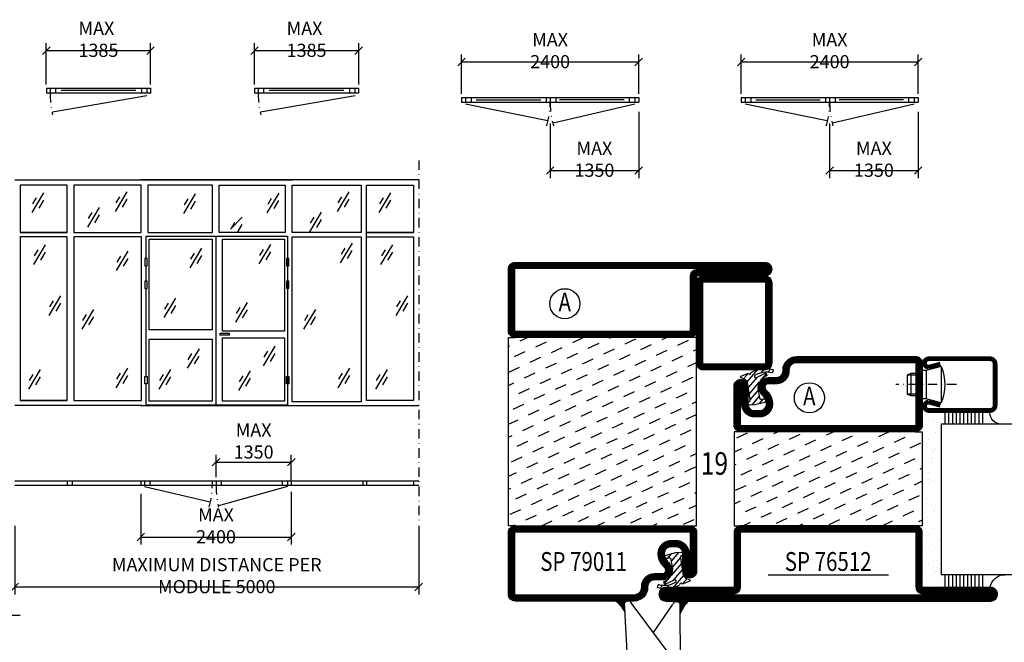
# Model space of a CAD drawing. Extents: x 1495 to 2740, y 30 to 915.
# Drawn here: x 1780 to 2042, y 629 to 794 of the extents above; entities that cross this region are included whole.
import ezdxf
from ezdxf.enums import TextEntityAlignment as Align

# ---------------------------------------------------------------- set-up
doc = ezdxf.new("R2010")
doc.units = 0
doc.header["$LTSCALE"] = 5
doc.header["$MEASUREMENT"] = 0
doc.header["$PDMODE"] = 35
doc.linetypes.add('DASHDOT', pattern=[1, 0.5, -0.25, 0, -0.25])
doc.layers.get('0').update_dxf_attribs({"color": 131, "linetype": 'CONTINUOUS'})
doc.layers.get('DEFPOINTS').update_dxf_attribs({"linetype": 'CONTINUOUS'})
for name, color, linetype in [('CENTRUM', 3, 'DASHDOT'), ('DIMENSION', 2, 'CONTINUOUS'), ('FOGNINGB', 5, 'CONTINUOUS'), ('GLAS_MED_FOGNING', 2, 'CONTINUOUS'), ('SPKONTUR', 7, 'CONTINUOUS'), ('SRECK', 8, 'CONTINUOUS'), ('STALPROFIL', 1, 'CONTINUOUS'), ('TEXT', 6, 'CONTINUOUS')]:
    doc.layers.add(name, color=color, linetype=linetype)
doc.styles.add('ROMANS', font='romans', dxfattribs={"width": 0.8})
doc.styles.add('ROMANT', font='romant', dxfattribs={"width": 0.8})
doc.dimstyles.new('ROMANS', dxfattribs={"dimtxt": 3.5, "dimasz": 2.5, "dimexe": 2, "dimexo": 1, "dimgap": 0.1, "dimtad": 1, "dimtxsty": 'ROMANS', "dimcen": 2.5, "dimclrt": 6, "dimazin": 3, "dimtfac": 1, "dimtmove": 0, "dimatfit": 3, "dimtolj": 1})

# ---------------------------------------------------------------- blocks, each defined once
blk = doc.blocks.new('VKR_MELLAN65-90')
at = {"layer": 'SPKONTUR'}
blk.add_lwpolyline([(63.2, -45, -0.414214), (61.4, -43.2), (61.4, -26.8, -0.414214), (63.2, -25), (84.6, -25, -0.414214), (86.4, -26.8), (86.4, -43.2, -0.414214), (84.6, -45)], format="xyb", close=True, dxfattribs=at)
at = {"layer": 'STALPROFIL', "const_width": 1.8}
blk.add_lwpolyline([(63.2, -44.1, -0.414214), (62.3, -43.2), (62.3, -26.8, -0.414214), (63.2, -25.9), (84.6, -25.9, -0.414214), (85.5, -26.8), (85.5, -43.2, -0.414214), (84.6, -44.1)], format="xyb", close=True, dxfattribs=at)
blk = doc.blocks.new('*X69')
at = {"color": 0}
for p, q in [((-66.45, 24.18), (-66.83, 25)), ((-62.29, 22.67), (-63.38, 25)), ((-58.14, 21.16), (-59.46, 23.99)), ((-52.48, 23.8), (-53.03, 25)), ((-48.32, 22.29), (-49.59, 25)), ((-44.17, 20.78), (-45.49, 23.61)), ((-42.66, 24.93), (-42.69, 25)), ((-38.51, 23.42), (-39.24, 25)), ((-34.35, 21.91), (-35.67, 24.74)), ((-28.69, 24.55), (-28.9, 25)), ((-24.54, 23.04), (-25.45, 25)), ((-20.38, 21.53), (-21.7, 24.36)), ((-67.96, 20.03), (-69.28, 22.86)), ((-63.8, 18.52), (-65.13, 21.35)), ((-53.99, 19.65), (-55.31, 22.48)), ((-49.83, 18.14), (-51.16, 20.97)), ((-40.02, 19.27), (-41.34, 22.1)), ((-30.2, 20.4), (-31.52, 23.23)), ((-26.05, 18.89), (-27.37, 21.72)), ((-59.65, 17.01), (-60.97, 19.84)), ((-55.5, 15.5), (-56.82, 18.33)), ((-45.68, 16.63), (-47, 19.46)), ((-35.86, 17.76), (-37.19, 20.59)), ((-31.71, 16.25), (-33.03, 19.08)), ((-21.89, 17.37), (-23.21, 20.21)), ((-69.47, 15.88), (-70, 17.02)), ((-65.32, 14.37), (-66.64, 17.2)), ((-51.35, 13.99), (-52.67, 16.82)), ((-41.53, 15.12), (-42.85, 17.95)), ((-37.38, 13.6), (-38.7, 16.44)), ((-27.56, 14.73), (-28.88, 17.57)), ((-23.41, 13.22), (-24.73, 16.05)), ((-61.16, 12.86), (-62.48, 15.69)), ((-57.01, 11.34), (-58.33, 14.18)), ((-47.19, 12.47), (-48.51, 15.31)), ((-43.04, 10.96), (-44.36, 13.79)), ((-33.22, 12.09), (-34.54, 14.92)), ((-29.07, 10.58), (-30.39, 13.41)), ((-20, 13.31), (-20.57, 14.54)), ((-66.83, 10.21), (-68.15, 13.05)), ((-62.68, 8.7), (-64, 11.53)), ((-52.86, 9.83), (-54.18, 12.66)), ((-48.7, 8.32), (-50.03, 11.15)), ((-38.89, 9.45), (-40.21, 12.28)), ((-34.73, 7.94), (-36.06, 10.77)), ((-24.92, 9.07), (-26.24, 11.9)), ((-68.34, 6.06), (-69.66, 8.89)), ((-58.52, 7.19), (-59.84, 10.02)), ((-54.37, 5.68), (-55.69, 8.51)), ((-44.55, 6.81), (-45.87, 9.64)), ((-40.4, 5.3), (-41.72, 8.13)), ((-30.58, 6.43), (-31.9, 9.26)), ((-20.76, 7.56), (-22.09, 10.39)), ((-64.19, 4.55), (-65.51, 7.38)), ((-60.03, 3.04), (-61.35, 5.87)), ((-50.22, 4.17), (-51.54, 7)), ((-46.06, 2.66), (-47.38, 5.49)), ((-36.25, 3.79), (-37.57, 6.62)), ((-26.43, 4.92), (-27.75, 7.75)), ((-22.28, 3.4), (-23.6, 6.24)), ((-65.7, 0.4), (-67.02, 3.23)), ((-55.88, 1.53), (-57.2, 4.36)), ((-51.73, 0.02), (-53.05, 2.85)), ((-41.91, 1.15), (-43.23, 3.98)), ((-32.09, 2.27), (-33.41, 5.11)), ((-27.94, 0.76), (-29.26, 3.6)), ((-69.85, 1.91), (-70, 2.23)), ((-61.55, -1.11), (-62.87, 1.72)), ((-57.39, -2.63), (-58.71, 0.21)), ((-47.58, -1.5), (-48.9, 1.34)), ((-37.76, -0.37), (-39.08, 2.47)), ((-33.6, -1.88), (-34.93, 0.95)), ((-23.79, -0.75), (-25.11, 2.08)), ((-20, -1.48), (-20.96, 0.57)), ((-67.21, -3.76), (-68.53, -0.92)), ((-63.06, -5.27), (-64.38, -2.44)), ((-53.24, -4.14), (-54.56, -1.31)), ((-43.42, -3.01), (-44.74, -0.18)), ((-39.27, -4.52), (-40.59, -1.69)), ((-29.45, -3.39), (-30.77, -0.56)), ((-25.3, -4.9), (-26.62, -2.07)), ((-68.72, -7.91), (-70, -5.17)), ((-58.9, -6.78), (-60.22, -3.95)), ((-49.09, -5.65), (-50.41, -2.82)), ((-44.93, -7.16), (-46.25, -4.33)), ((-35.12, -6.03), (-36.44, -3.2)), ((-30.96, -7.54), (-32.28, -4.71)), ((-21.15, -6.41), (-22.47, -3.58)), ((-64.57, -9.42), (-65.89, -6.59)), ((-54.75, -8.29), (-56.07, -5.46)), ((-50.6, -9.8), (-51.92, -6.97)), ((-40.78, -8.67), (-42.1, -5.84)), ((-36.63, -10.18), (-37.95, -7.35)), ((-26.81, -9.05), (-28.13, -6.22)), ((-22.66, -10.57), (-23.98, -7.73)), ((-60.42, -10.93), (-61.74, -8.1)), ((-56.26, -12.44), (-57.58, -9.61)), ((-46.45, -11.31), (-47.77, -8.48)), ((-42.29, -12.83), (-43.61, -9.99)), ((-32.48, -11.7), (-33.8, -8.86)), ((-28.32, -13.21), (-29.64, -10.37)), ((-66.08, -13.57), (-67.4, -10.74)), ((-61.93, -15.08), (-63.25, -12.25)), ((-52.11, -13.95), (-53.43, -11.12)), ((-47.96, -15.47), (-49.28, -12.63)), ((-38.14, -14.34), (-39.46, -11.5)), ((-33.99, -15.85), (-35.31, -13.02)), ((-24.17, -14.72), (-25.49, -11.89)), ((-67.59, -17.73), (-68.91, -14.89)), ((-57.77, -16.6), (-59.09, -13.76)), ((-53.62, -18.11), (-54.94, -15.28)), ((-43.8, -16.98), (-45.12, -14.15)), ((-39.65, -18.49), (-40.97, -15.66)), ((-29.83, -17.36), (-31.15, -14.53)), ((-20.02, -16.23), (-21.34, -13.4)), ((-63.44, -19.24), (-64.76, -16.41)), ((-59.29, -20.75), (-60.61, -17.92)), ((-49.47, -19.62), (-50.79, -16.79)), ((-45.32, -21.13), (-46.64, -18.3)), ((-35.5, -20), (-36.82, -17.17)), ((-25.68, -18.87), (-27, -16.04)), ((-21.53, -20.38), (-22.85, -17.55)), ((-69.1, -21.88), (-70, -19.96)), ((-64.95, -23.39), (-66.27, -20.56)), ((-55.13, -22.26), (-56.45, -19.43)), ((-41.16, -22.64), (-42.48, -19.81)), ((-31.35, -21.51), (-32.67, -18.68)), ((-27.19, -23.02), (-28.51, -20.19)), ((-60.8, -24.9), (-62.12, -22.07)), ((-50.98, -23.77), (-52.3, -20.94)), ((-46.96, -25), (-48.15, -22.45)), ((-37.01, -24.15), (-38.33, -21.32)), ((-33.17, -25), (-34.18, -22.83)), ((-23.04, -24.54), (-24.36, -21.7)), ((-20, -23.66), (-20.21, -23.21)), ((-67.65, -25), (-67.78, -24.71)), ((-57.3, -25), (-57.96, -23.58)), ((-43.51, -25), (-43.99, -23.96)), ((-29.72, -25), (-30.02, -24.34))]:
    blk.add_line(p, q, dxfattribs=at)
blk = doc.blocks.new('*X1')
at = {"color": 0}
for p, q in [((421.58, 315.73), (422.57, 316.91)), ((423.35, 315.9), (424.08, 316.77)), ((416.9, 314.04), (418.17, 315.56)), ((417.86, 313.24), (420.7, 316.62)), ((418.23, 311.74), (420.66, 314.64)), ((422.06, 314.37), (422.92, 315.38)), ((418.49, 310.11), (421.17, 313.3)), ((418.75, 308.47), (420.84, 310.96)), ((419.25, 307.12), (421.13, 309.36)), ((421.2, 307.51), (422.3, 308.81))]:
    blk.add_line(p, q, dxfattribs=at)
blk = doc.blocks.new('SP40010')
at = {"layer": 'GLAS_MED_FOGNING'}
blk.add_lwpolyline([(-8.91, 18.63), (-11.04, 18.26, 0.47758), (-11.42, 17.59), (-11.28, 17.24, -1.066974), (-12.21, 16.93), (-12.86, 19.46), (-12.96, 20.8, -0.851446), (-12.02, 21.02, 0.34625), (-11.48, 20.72), (-7.42, 21.32, 0.253088), (-6.02, 22.37), (-5.63, 23.24, -0.653084), (-5.26, 23.23), (-4.45, 21.17, 0.887127), (-4.49, 20.57, -0.212108), (-4.16, 20.34, -0.212173), (-3.46, 14.78, -0.418069), (-3.71, 14.65), (-4.29, 14.83, -0.397156), (-4.36, 14.95, 0.194939), (-4.98, 19.42, 1.053912), (-5.58, 19.06), (-4.46, 16.77, -0.459605), (-4.58, 16.5), (-5.08, 16.34, -0.312484), (-5.19, 16.37, 0.373013), (-9.07, 18.6)], format="xyb", dxfattribs=at)
at = {"layer": 'GLAS_MED_FOGNING', "rotation": 269.2505991436406}
blk.add_blockref('*X1', (-314.52, 443.46), dxfattribs=at)
blk = doc.blocks.new('SP79011')
at = {"layer": 'GLAS_MED_FOGNING'}
for points in [[(-20, 23.2), (-20, 25), (-70, 25), (-70, 23.2)], [(-20, -23.2), (-20, -25), (-70, -25), (-70, -23.2)]]:
    blk.add_lwpolyline(points, dxfattribs=at)
at = {"layer": 'SPKONTUR'}
blk.add_lwpolyline([(-86.4, 25), (-71.8, 25, -0.414214), (-70, 23.2), (-70, -23.2, -0.414214), (-71.8, -25), (-88.2, -25, -0.414214), (-90, -23.2), (-90, 43.2, -0.414214), (-88.2, 45), (-88.2, 45, -0.414214), (-86.4, 43.2)], format="xyb", close=True, dxfattribs=at)
blk.add_lwpolyline([(-8.1, 18.4), (-8.11, 18.4), (-8.1, 18.4, -0.414214), (-5.6, 15.9), (-5.6, 13.8, 0.414214), (-3.8, 12), (-3.6, 12, -0.414214), (0, 8.4), (0, -23.2, -0.414214), (-1.8, -25), (-18.2, -25, -0.414214), (-20, -23.2), (-20, 23.2, -0.414214), (-18.2, 25), (-7.9, 25, -0.414214), (-6.1, 23.2), (-6.1, 23.2, -0.414214), (-7.9, 21.4), (-12.6, 21.4, 0.414214), (-14.4, 19.6), (-14.4, 18.2, 0.414214), (-12.6, 16.4, 0.198912), (-10.48, 17.28), (-10.24, 17.52, -0.198912), (-8.11, 18.4)], format="xyb", dxfattribs=at)
at = {"layer": 'STALPROFIL', "const_width": 1.8}
for points in [[(-86.4, 24.1), (-71.8, 24.1, -0.414214), (-70.9, 23.2), (-70.9, -23.2, -0.414214), (-71.8, -24.1), (-88.2, -24.1, -0.414214), (-89.1, -23.2), (-89.1, 43.2, -0.414214), (-88.2, 44.1, -0.414214), (-87.3, 43.2), (-87.3, 25, 0.414214)], [(-8.11, 17.5), (-8.1, 17.5, -0.414214), (-6.5, 15.9), (-6.5, 13.8, 0.414214), (-3.8, 11.1), (-3.6, 11.1, -0.414214), (-0.9, 8.4), (-0.9, -23.2, -0.414214), (-1.8, -24.1), (-18.2, -24.1, -0.414214), (-19.1, -23.2), (-19.1, 23.2, -0.414214), (-18.2, 24.1), (-7.9, 24.1, -0.414214), (-7, 23.2, -0.414214), (-7.9, 22.3), (-12.6, 22.3, 0.414214), (-15.3, 19.6), (-15.3, 18.2, 0.414214), (-12.6, 15.5, 0.198912), (-9.84, 16.64), (-9.6, 16.88, -0.198912)]]:
    blk.add_lwpolyline(points, format="xyb", close=True, dxfattribs=at)
at = {"layer": 'GLAS_MED_FOGNING'}
for name in ['*X69', 'SP40010']:
    blk.add_blockref(name, (0, 0), dxfattribs=at)
blk = doc.blocks.new('*D329')
at = {"layer": 'DEFPOINTS', "color": 0}
for p in [(1852.28, 676.88), (1832.28, 671.9), (1852.28, 670.77)]:
    blk.add_point(p, dxfattribs=at)
at = {"layer": 'GLAS_MED_FOGNING', "color": 0}
for p, q in [((1831.28, 675.88), (1833.28, 677.88)), ((1832.28, 672.9), (1832.28, 678.88)), ((1851.28, 675.88), (1853.28, 677.88)), ((1852.28, 671.77), (1852.28, 678.88)), ((1832.28, 676.88), (1852.28, 676.88))]:
    blk.add_line(p, q, dxfattribs=at)
at = {"layer": 'GLAS_MED_FOGNING', "color": 6, "insert": (1842.28, 682.51), "char_height": 3.5, "attachment_point": 5, "style": 'ROMANS'}
blk.add_mtext('\\A1;MAX 1350', dxfattribs=at)
blk = doc.blocks.new('*D331')
at = {"layer": 'DEFPOINTS', "color": 0}
for p in [(1778.8, 661.02), (1886.16, 661.02), (1886.16, 643.74)]:
    blk.add_point(p, dxfattribs=at)
at = {"layer": 'GLAS_MED_FOGNING', "color": 0}
for p, q in [((1778.8, 660.02), (1778.8, 641.74)), ((1886.16, 660.02), (1886.16, 641.74)), ((1777.8, 642.74), (1779.8, 644.74)), ((1885.16, 642.74), (1887.16, 644.74)), ((1778.8, 643.74), (1886.16, 643.74))]:
    blk.add_line(p, q, dxfattribs=at)
at = {"layer": 'GLAS_MED_FOGNING', "color": 6, "insert": (1832.48, 646.74), "char_height": 3.5, "attachment_point": 5, "style": 'ROMANS'}
blk.add_mtext('\\A1;MAXIMUM DISTANCE PER MODULE 5000 ', dxfattribs=at)
blk = doc.blocks.new('*D332')
at = {"layer": 'DEFPOINTS', "color": 0}
for p in [(1852.28, 669.99), (1812.28, 669.52), (1852.28, 656.99)]:
    blk.add_point(p, dxfattribs=at)
at = {"layer": 'DIMENSION', "color": 0}
for p, q in [((1812.28, 668.52), (1812.28, 654.99)), ((1852.28, 668.99), (1852.28, 654.99)), ((1811.28, 655.99), (1813.28, 657.99)), ((1812.28, 656.99), (1852.28, 656.99)), ((1851.28, 655.99), (1853.28, 657.99))]:
    blk.add_line(p, q, dxfattribs=at)
at = {"layer": 'DIMENSION', "color": 6, "insert": (1832.28, 659.99), "char_height": 3.5, "attachment_point": 5, "style": 'ROMANS'}
blk.add_mtext('\\A1;MAX 2400', dxfattribs=at)
blk = doc.blocks.new('*X4')
at = {"color": 0}
for p, q in [((-42.66, 24.93), (-42.69, 25)), ((-38.51, 23.42), (-39.24, 25)), ((-34.35, 21.91), (-35.67, 24.74)), ((-28.69, 24.55), (-28.9, 25)), ((-24.54, 23.04), (-25.45, 25)), ((-20.38, 21.53), (-21.7, 24.36)), ((-44.17, 20.78), (-45, 22.56)), ((-40.02, 19.27), (-41.34, 22.1)), ((-30.2, 20.4), (-31.52, 23.23)), ((-26.05, 18.89), (-27.37, 21.72)), ((-35.86, 17.76), (-37.19, 20.59)), ((-31.71, 16.25), (-33.03, 19.08)), ((-21.89, 17.37), (-23.21, 20.21)), ((-41.53, 15.12), (-42.85, 17.95)), ((-37.38, 13.6), (-38.7, 16.44)), ((-27.56, 14.73), (-28.88, 17.57)), ((-23.41, 13.22), (-24.73, 16.05)), ((-43.04, 10.96), (-44.36, 13.79)), ((-33.22, 12.09), (-34.54, 14.92)), ((-29.07, 10.58), (-30.39, 13.41)), ((-20, 13.31), (-20.57, 14.54)), ((-38.89, 9.45), (-40.21, 12.28)), ((-34.73, 7.94), (-36.06, 10.77)), ((-24.92, 9.07), (-26.24, 11.9)), ((-40.4, 5.3), (-41.72, 8.13)), ((-30.58, 6.43), (-31.9, 9.26)), ((-20.76, 7.56), (-22.09, 10.39)), ((-44.55, 6.81), (-45, 7.77)), ((-36.25, 3.79), (-37.57, 6.62)), ((-26.43, 4.92), (-27.75, 7.75)), ((-22.28, 3.4), (-23.6, 6.24)), ((-41.91, 1.15), (-43.23, 3.98)), ((-32.09, 2.27), (-33.41, 5.11)), ((-27.94, 0.76), (-29.26, 3.6)), ((-37.76, -0.37), (-39.08, 2.47)), ((-33.6, -1.88), (-34.93, 0.95)), ((-23.79, -0.75), (-25.11, 2.08)), ((-20, -1.48), (-20.96, 0.57)), ((-43.42, -3.01), (-44.74, -0.18)), ((-39.27, -4.52), (-40.59, -1.69)), ((-29.45, -3.39), (-30.77, -0.56)), ((-25.3, -4.9), (-26.62, -2.07)), ((-35.12, -6.03), (-36.44, -3.2)), ((-30.96, -7.54), (-32.28, -4.71)), ((-21.15, -6.41), (-22.47, -3.58)), ((-44.93, -7.16), (-45, -7.02)), ((-40.78, -8.67), (-42.1, -5.84)), ((-36.63, -10.18), (-37.95, -7.35)), ((-26.81, -9.05), (-28.13, -6.22)), ((-22.66, -10.57), (-23.98, -7.73)), ((-42.29, -12.83), (-43.61, -9.99)), ((-32.48, -11.7), (-33.8, -8.86)), ((-28.32, -13.21), (-29.64, -10.37)), ((-38.14, -14.34), (-39.46, -11.5)), ((-33.99, -15.85), (-35.31, -13.02)), ((-24.17, -14.72), (-25.49, -11.89)), ((-43.8, -16.98), (-45, -14.41)), ((-39.65, -18.49), (-40.97, -15.66)), ((-29.83, -17.36), (-31.15, -14.53)), ((-20.02, -16.23), (-21.34, -13.4)), ((-35.5, -20), (-36.82, -17.17)), ((-25.68, -18.87), (-27, -16.04)), ((-21.53, -20.38), (-22.85, -17.55)), ((-41.16, -22.64), (-42.48, -19.81)), ((-31.35, -21.51), (-32.67, -18.68)), ((-27.19, -23.02), (-28.51, -20.19)), ((-37.01, -24.15), (-38.33, -21.32)), ((-33.17, -25), (-34.18, -22.83)), ((-23.04, -24.54), (-24.36, -21.7)), ((-20, -23.66), (-20.21, -23.21)), ((-43.51, -25), (-43.99, -23.96)), ((-29.72, -25), (-30.02, -24.34))]:
    blk.add_line(p, q, dxfattribs=at)
blk = doc.blocks.new('SP76512')
at = {"layer": 'GLAS_MED_FOGNING'}
for points in [[(-20, 23.2), (-20, 25), (-45, 25), (-45, 23.2)], [(-20, -23.2), (-20, -25), (-45, -25), (-45, -23.2)]]:
    blk.add_lwpolyline(points, dxfattribs=at)
at = {"layer": 'SPKONTUR'}
blk.add_lwpolyline([(-65, 0), (-65, -43.2, 0.414214), (-63.2, -45), (-63.2, -45, 0.414214), (-61.4, -43.2), (-61.4, -25), (-46.8, -25, 0.414214), (-45, -23.2), (-45, 0), (-45, 23.2, 0.414214), (-46.8, 25), (-61.4, 25), (-61.4, 43.2, 0.414214), (-63.2, 45), (-63.2, 45, 0.414214), (-65, 43.2)], format="xyb", close=True, dxfattribs=at)
blk.add_lwpolyline([(-8.1, 18.4), (-8.11, 18.4), (-8.1, 18.4, -0.414214), (-5.6, 15.9), (-5.6, 13.8, 0.414214), (-3.8, 12), (-3.6, 12, -0.414214), (0, 8.4), (0, -23.2, -0.414214), (-1.8, -25), (-18.2, -25, -0.414214), (-20, -23.2), (-20, 23.2, -0.414214), (-18.2, 25), (-7.9, 25, -0.414214), (-6.1, 23.2), (-6.1, 23.2, -0.414214), (-7.9, 21.4), (-12.6, 21.4, 0.414214), (-14.4, 19.6), (-14.4, 18.2, 0.414214), (-12.6, 16.4, 0.198912), (-10.48, 17.28), (-10.24, 17.52, -0.198912), (-8.11, 18.4)], format="xyb", dxfattribs=at)
at = {"layer": 'STALPROFIL', "const_width": 1.8}
for points in [[(-64.1, 0), (-64.1, -43.2, 0.414214), (-63.2, -44.1, 0.414214), (-62.3, -43.2), (-62.3, -25, -0.414214), (-61.4, -24.1), (-46.8, -24.1, 0.414214), (-45.9, -23.2), (-45.9, 0), (-45.9, 23.2, 0.414214), (-46.8, 24.1), (-61.4, 24.1, -0.414214), (-62.3, 25), (-62.3, 43.2, 0.414214), (-63.2, 44.1, 0.414214), (-64.1, 43.2)], [(-8.11, 17.5), (-8.1, 17.5, -0.414214), (-6.5, 15.9), (-6.5, 13.8, 0.414214), (-3.8, 11.1), (-3.6, 11.1, -0.414214), (-0.9, 8.4), (-0.9, -23.2, -0.414214), (-1.8, -24.1), (-18.2, -24.1, -0.414214), (-19.1, -23.2), (-19.1, 23.2, -0.414214), (-18.2, 24.1), (-7.9, 24.1, -0.414214), (-7, 23.2, -0.414214), (-7.9, 22.3), (-12.6, 22.3, 0.414214), (-15.3, 19.6), (-15.3, 18.2, 0.414214), (-12.6, 15.5, 0.198912), (-9.84, 16.64), (-9.6, 16.88, -0.198912)]]:
    blk.add_lwpolyline(points, format="xyb", close=True, dxfattribs=at)
at = {"layer": 'GLAS_MED_FOGNING'}
for name in ['*X4', 'SP40010']:
    blk.add_blockref(name, (0, 0), dxfattribs=at)
blk = doc.blocks.new('*X45')
at = {"color": 0}
for p, q in [((573.81, 134.96), (573.85, 135)), ((573.85, 134.92), (573.94, 135)), ((573.9, 134.88), (574.02, 135)), ((573.95, 134.83), (574.11, 135)), ((573.99, 134.79), (574.2, 135)), ((574.04, 134.75), (574.29, 135)), ((574.08, 134.7), (574.38, 135)), ((574.13, 134.66), (574.47, 135)), ((574.17, 134.62), (574.56, 135)), ((574.21, 134.57), (574.64, 135)), ((574.26, 134.53), (574.73, 135)), ((574.3, 134.48), (574.82, 135)), ((574.34, 134.44), (574.91, 135)), ((574.39, 134.39), (575, 135)), ((574.43, 134.34), (575.09, 135)), ((574.47, 134.3), (575.17, 135)), ((574.51, 134.25), (575.26, 135)), ((574.55, 134.2), (575.35, 135)), ((574.59, 134.15), (575.44, 135)), ((574.63, 134.11), (575.53, 135)), ((574.67, 134.06), (575.62, 135)), ((574.71, 134.01), (575.7, 135)), ((574.75, 133.96), (575.79, 135)), ((574.79, 133.91), (575.88, 135)), ((574.83, 133.86), (575.97, 135)), ((575.99, 134.93), (576.06, 135)), ((574.87, 133.81), (575.68, 134.63)), ((574.91, 133.76), (575.6, 134.45)), ((574.94, 133.71), (575.57, 134.34)), ((574.98, 133.66), (575.58, 134.26)), ((575.02, 133.61), (575.59, 134.18)), ((575.05, 133.55), (575.59, 134.09)), ((575.09, 133.5), (575.6, 134.01)), ((575.13, 133.45), (575.61, 133.93)), ((575.16, 133.4), (575.62, 133.85)), ((575.2, 133.34), (575.62, 133.77)), ((575.23, 133.29), (575.63, 133.69)), ((575.26, 133.23), (575.64, 133.61)), ((575.3, 133.18), (575.65, 133.53)), ((575.33, 133.12), (575.66, 133.45)), ((575.36, 133.07), (575.66, 133.37)), ((575.4, 133.01), (575.67, 133.29)), ((575.43, 132.96), (575.68, 133.21)), ((575.46, 132.9), (575.69, 133.13)), ((575.49, 132.84), (575.69, 133.04)), ((575.52, 132.79), (575.7, 132.96)), ((575.56, 132.73), (575.71, 132.88)), ((575.59, 132.67), (575.72, 132.8)), ((575.62, 132.61), (575.72, 132.72)), ((575.64, 132.55), (575.73, 132.64)), ((575.67, 132.49), (575.74, 132.56)), ((575.7, 132.44), (575.75, 132.48)), ((575.73, 132.38), (575.75, 132.4)), ((575.76, 132.31), (575.76, 132.32))]:
    blk.add_line(p, q, dxfattribs=at)
blk = doc.blocks.new('*X46')
at = {"color": 0}
for p, q in [((587.36, 134.99), (587.37, 135)), ((587.42, 134.96), (587.46, 135)), ((587.48, 134.93), (587.55, 135)), ((587.53, 134.89), (587.64, 135)), ((587.58, 134.86), (587.73, 135)), ((587.63, 134.81), (587.81, 135)), ((587.67, 134.77), (587.9, 135)), ((587.71, 134.72), (587.99, 135)), ((587.75, 134.67), (588.08, 135)), ((587.78, 133.11), (589.67, 135)), ((587.79, 133.21), (589.58, 135)), ((587.79, 134.62), (588.17, 135)), ((587.8, 133.3), (589.49, 135)), ((587.81, 133.4), (589.4, 135)), ((587.82, 133.5), (589.32, 135)), ((587.82, 134.56), (588.26, 135)), ((587.83, 133.6), (589.23, 135)), ((587.83, 133.7), (589.14, 135)), ((587.84, 133.79), (589.05, 135)), ((587.85, 133.89), (588.96, 135)), ((587.85, 134.5), (588.34, 135)), ((587.86, 133.99), (588.87, 135)), ((587.87, 134.09), (588.79, 135)), ((587.87, 134.44), (588.43, 135)), ((587.88, 134.18), (588.7, 135)), ((587.89, 134.28), (588.61, 135)), ((587.89, 134.37), (588.52, 135)), ((587.73, 132.62), (587.99, 132.88)), ((587.74, 132.72), (588.11, 133.09)), ((587.75, 132.82), (588.26, 133.32)), ((587.76, 132.91), (588.44, 133.59)), ((587.77, 133.01), (588.7, 133.94)), ((587.71, 132.43), (587.8, 132.51)), ((587.71, 132.33), (587.72, 132.35)), ((587.72, 132.52), (587.89, 132.69))]:
    blk.add_line(p, q, dxfattribs=at)
blk = doc.blocks.new('G_JARN_V')
at = {"layer": 'DIMENSION'}
blk.add_arc((-40.32, -66.33), 1.13, 327.9652, 161.8884, dxfattribs=at)
at = {"layer": 'GLAS_MED_FOGNING'}
for p, q in [((-53.09, -84.82), (-54.14, -65.49)), ((-40.71, -81.14), (-52.08, -65.81)), ((-46.45, -73.4), (-41.39, -65.98)), ((-39.3, -84.28), (-39.32, -65.73))]:
    blk.add_line(p, q, dxfattribs=at)
for radius in [6.93, 2.8, 1.81]:
    blk.add_circle((-46.17, -85.22), radius, dxfattribs=at)
blk.add_arc((-53.21, -66.26), 1.21, 21.8484, 140.187, dxfattribs=at)
at = {"layer": 'GLAS_MED_FOGNING', "xscale": 1.3, "yscale": 1.3, "zscale": 1.3}
for name, p, rotation in [('*X45', (-798.83, -255.24), 1.134766113806709), ('*X46', (-791, -288.41), 3.614165950081532)]:
    blk.add_blockref(name, p, dxfattribs=dict(at, rotation=rotation))
blk = doc.blocks.new('*X23')
at = {"color": 0}
for p, q in [((-61.98, 29.96), (-61.98, 29.96)), ((-61.13, 29.42), (-61.13, 29.42)), ((-59.38, 30.36), (-59.38, 30.36)), ((-58.79, 29.95), (-58.79, 29.95)), ((-55.98, 28.88), (-55.98, 28.88)), ((-55.75, 29.97), (-55.75, 29.97)), ((-54.91, 29.43), (-54.91, 29.43)), ((-54.35, 29.09), (-54.35, 29.09)), ((-53.67, 29.92), (-53.67, 29.92)), ((-51.63, 29.45), (-51.63, 29.45)), ((-51.01, 29.96), (-51.01, 29.96)), ((-50.59, 29.59), (-50.59, 29.59)), ((-49.52, 29.98), (-49.52, 29.98)), ((-48.97, 29.8), (-48.97, 29.8)), ((-48.68, 29.44), (-48.68, 29.44)), ((-43.29, 29.99), (-43.29, 29.99)), ((-42.45, 29.46), (-42.45, 29.46)), ((-36.22, 29.47), (-36.22, 29.47)), ((-34.89, 29.71), (-34.89, 29.71)), ((-29.99, 29.48), (-29.99, 29.48)), ((-27.13, 29.87), (-27.13, 29.87)), ((-23.76, 29.49), (-23.76, 29.49)), ((-19.13, 29.8), (-19.13, 29.8)), ((-18.76, 29.47), (-18.76, 29.47)), ((-17.54, 29.5), (-17.54, 29.5)), ((-16.76, 30.59), (-16.76, 30.59)), ((-16.45, 28.9), (-16.45, 28.9)), ((-61.48, 27.88), (-61.48, 27.88)), ((-61.36, 28.17), (-61.36, 28.17)), ((-59.73, 28.38), (-59.73, 28.38)), ((-58.1, 27.49), (-58.1, 27.49)), ((-57.39, 28.54), (-57.39, 28.54)), ((-57.02, 28.74), (-57.02, 28.74)), ((-57.02, 28.2), (-57.02, 28.2)), ((-56.08, 28.07), (-56.08, 28.07)), ((-55.28, 26.61), (-55.28, 26.61)), ((-51.87, 27.5), (-51.87, 27.5)), ((-50.85, 28.14), (-50.85, 28.14)), ((-49.27, 28.36), (-49.27, 28.36)), ((-48.14, 26.26), (-48.14, 26.26)), ((-47.28, 26.54), (-47.28, 26.54)), ((-46.91, 26.2), (-46.91, 26.2)), ((-45.73, 28.12), (-45.73, 28.12)), ((-45.64, 27.51), (-45.64, 27.51)), ((-42.91, 26.33), (-42.91, 26.33)), ((-41.27, 28.29), (-41.27, 28.29)), ((-40.9, 27.96), (-40.9, 27.96)), ((-40.33, 28.31), (-40.33, 28.31)), ((-39.41, 27.52), (-39.41, 27.52)), ((-39.16, 26.36), (-39.16, 26.36)), ((-37.79, 26.31), (-37.79, 26.31)), ((-36.36, 26.28), (-36.36, 26.28)), ((-35.09, 28.38), (-35.09, 28.38)), ((-33.64, 26.64), (-33.64, 26.64)), ((-33.19, 27.53), (-33.19, 27.53)), ((-33.15, 28.12), (-33.15, 28.12)), ((-32.6, 26.78), (-32.6, 26.78)), ((-32.39, 26.5), (-32.39, 26.5)), ((-31.15, 26.29), (-31.15, 26.29)), ((-30.97, 26.99), (-30.97, 26.99)), ((-29.98, 28.35), (-29.98, 28.35)), ((-28.26, 27.35), (-28.26, 27.35)), ((-27.21, 27.49), (-27.21, 27.49)), ((-27.15, 26.57), (-27.15, 26.57)), ((-26.96, 27.54), (-26.96, 27.54)), ((-25.59, 27.7), (-25.59, 27.7)), ((-25.14, 28.05), (-25.14, 28.05)), ((-24.77, 27.71), (-24.77, 27.71)), ((-24.57, 28.55), (-24.57, 28.55)), ((-22.87, 28.06), (-22.87, 28.06)), ((-22.04, 26.54), (-22.04, 26.54)), ((-21.83, 28.2), (-21.83, 28.2)), ((-20.73, 27.56), (-20.73, 27.56)), ((-20.21, 28.41), (-20.21, 28.41)), ((-19.34, 28.61), (-19.34, 28.61)), ((-17.49, 28.77), (-17.49, 28.77)), ((-17.02, 27.87), (-17.02, 27.87)), ((-16.64, 26.74), (-16.64, 26.74)), ((-58.66, 26.09), (-58.66, 26.09)), ((-53.54, 26.07), (-53.54, 26.07)), ((-44.41, 25.22), (-44.41, 25.22)), ((-43.37, 25.36), (-43.37, 25.36)), ((-41.74, 25.57), (-41.74, 25.57)), ((-39.02, 25.93), (-39.02, 25.93)), ((-37.98, 26.07), (-37.98, 26.07)), ((-30.79, 25.96), (-30.79, 25.96)), ((-29.22, 25.01), (-29.22, 25.01)), ((-23.03, 26.12), (-23.03, 26.12)), ((-22.99, 25.02), (-22.99, 25.02)), ((-16.76, 25.03), (-16.76, 25.03)), ((-15.03, 26.05), (-15.03, 26.05)), ((-14.66, 25.71), (-14.66, 25.71))]:
    blk.add_line(p, q, dxfattribs=at)
blk = doc.blocks.new('*X18')
at = {"color": 0}
blk.add_line((-59.16, 41.51), (-59.16, 41.51), dxfattribs=at)
blk = doc.blocks.new('*X19')
at = {"color": 0}
for p, q in [((-17.64, 44.28), (-17.64, 44.28)), ((-17.29, 42.65), (-17.29, 42.65)), ((-17.14, 42.15), (-17.14, 42.15))]:
    blk.add_line(p, q, dxfattribs=at)
blk = doc.blocks.new('GLAS40-4X3')
at = {"layer": 'GLAS_MED_FOGNING'}
for p, q in [((-58, 49), (-58, 30)), ((-18, 49), (-18, 30)), ((-58, 41), (-62, 41)), ((-58, 40), (-62, 40)), ((-15, 41), (-18, 41)), ((-15, 40), (-18, 40)), ((-58, 39), (-62, 39)), ((-58, 38), (-62, 38)), ((-58, 37), (-62, 37)), ((-15, 39), (-18, 39)), ((-15, 38), (-18, 38)), ((-15, 37), (-18, 37)), ((-58, 36), (-62, 36)), ((-58, 35), (-62, 35)), ((-15, 36), (-18, 36)), ((-15, 35), (-18, 35)), ((-58, 34), (-62, 34)), ((-58, 33), (-62, 33)), ((-58, 32), (-62, 32)), ((-15, 34), (-18, 34)), ((-15, 33), (-18, 33)), ((-15, 32), (-18, 32)), ((-58, 31), (-62, 31)), ((-18, 30), (-58, 30)), ((-15, 31), (-18, 31))]:
    blk.add_line(p, q, dxfattribs=at)
for centre, radius, start, end in [((-62, 47), 4, 270, 0), ((-15, 46), 3, 180, 270)]:
    blk.add_arc(centre, radius, start, end, dxfattribs=at)
for name in ['*X19', '*X18', '*X23']:
    blk.add_blockref(name, (0, 0), dxfattribs=at)
blk = doc.blocks.new('SP40020')
at = {"layer": 'CENTRUM'}
blk.add_line((-13, 34.07), (-13, 18), dxfattribs=at)
at = {"layer": 'GLAS_MED_FOGNING'}
for p, q in [((-8.2, 30), (-17.8, 30)), ((-17.8, 30), (-16.73, 26)), ((-8.2, 30), (-9.27, 26)), ((-9.27, 26), (-16.73, 26)), ((-16.73, 26), (-16.73, 25)), ((-9.27, 26), (-9.27, 25)), ((-16, 23.5), (-16, 22)), ((-10, 22), (-16, 22)), ((-16, 22), (-15.5, 21)), ((-15.5, 23.5), (-15.5, 21)), ((-10.5, 21), (-15.5, 21)), ((-10.5, 23.5), (-10.5, 21)), ((-10, 22), (-10.5, 21)), ((-10, 23.5), (-10, 22))]:
    blk.add_line(p, q, dxfattribs=at)
blk.add_arc((-13, 18.93), 12.07, 66.5445, 113.4555, dxfattribs=at)
blk = doc.blocks.new('*D314')
at = {"layer": 'DEFPOINTS', "color": 0}
for p in [(1814.88, 786.27), (1787.18, 776.27), (1814.88, 776.27)]:
    blk.add_point(p, dxfattribs=at)
at = {"layer": 'GLAS_MED_FOGNING', "color": 0}
for p, q in [((1787.18, 777.27), (1787.18, 788.27)), ((1814.88, 777.27), (1814.88, 788.27)), ((1786.18, 785.27), (1788.18, 787.27)), ((1787.18, 786.27), (1814.88, 786.27)), ((1813.88, 785.27), (1815.88, 787.27))]:
    blk.add_line(p, q, dxfattribs=at)
at = {"layer": 'GLAS_MED_FOGNING', "color": 6, "insert": (1801.03, 789.27), "char_height": 3.5, "attachment_point": 5, "style": 'ROMANS'}
blk.add_mtext('\\A1;MAX  1385', dxfattribs=at)
blk = doc.blocks.new('*D291')
at = {"layer": 'DEFPOINTS', "color": 0}
for p in [(1944.63, 783.25), (1897.55, 773.76), (1944.63, 773.76)]:
    blk.add_point(p, dxfattribs=at)
at = {"layer": 'DIMENSION', "color": 0}
for p, q in [((1897.55, 774.76), (1897.55, 785.25)), ((1944.63, 774.76), (1944.63, 785.25)), ((1896.55, 782.25), (1898.55, 784.25)), ((1897.55, 783.25), (1944.63, 783.25)), ((1943.63, 782.25), (1945.63, 784.25))]:
    blk.add_line(p, q, dxfattribs=at)
at = {"layer": 'DIMENSION', "color": 6, "insert": (1921.09, 786.25), "char_height": 3.5, "attachment_point": 5, "style": 'ROMANS'}
blk.add_mtext('\\A1;MAX 2400', dxfattribs=at)
blk = doc.blocks.new('*D292')
at = {"layer": 'DEFPOINTS', "color": 0}
for p in [(1870.2, 786.27), (1842.5, 776.27), (1870.2, 776.27)]:
    blk.add_point(p, dxfattribs=at)
at = {"layer": 'GLAS_MED_FOGNING', "color": 0}
for p, q in [((1842.5, 777.27), (1842.5, 788.27)), ((1870.2, 777.27), (1870.2, 788.27)), ((1841.5, 785.27), (1843.5, 787.27)), ((1842.5, 786.27), (1870.2, 786.27)), ((1869.2, 785.27), (1871.2, 787.27))]:
    blk.add_line(p, q, dxfattribs=at)
at = {"layer": 'GLAS_MED_FOGNING', "color": 6, "insert": (1856.35, 789.27), "char_height": 3.5, "attachment_point": 5, "style": 'ROMANS'}
blk.add_mtext('\\A1;MAX  1385', dxfattribs=at)
blk = doc.blocks.new('*D293')
at = {"layer": 'DEFPOINTS', "color": 0}
for p in [(1944.63, 770.99), (1921.09, 767.92), (1944.63, 754.4)]:
    blk.add_point(p, dxfattribs=at)
at = {"layer": 'GLAS_MED_FOGNING', "color": 0}
for p, q in [((1944.63, 769.99), (1944.63, 752.4)), ((1921.09, 766.92), (1921.09, 752.4)), ((1920.09, 753.4), (1922.09, 755.4)), ((1921.09, 754.4), (1944.63, 754.4)), ((1943.63, 753.4), (1945.63, 755.4))]:
    blk.add_line(p, q, dxfattribs=at)
at = {"layer": 'GLAS_MED_FOGNING', "color": 6, "insert": (1932.86, 757.4), "char_height": 3.5, "attachment_point": 5, "style": 'ROMANS'}
blk.add_mtext('\\A1;MAX 1350', dxfattribs=at)
blk = doc.blocks.new('*D295')
at = {"layer": 'DEFPOINTS', "color": 0}
for p in [(2018.92, 783.25), (1971.85, 773.76), (2018.92, 773.76)]:
    blk.add_point(p, dxfattribs=at)
at = {"layer": 'DIMENSION', "color": 0}
for p, q in [((1971.85, 774.76), (1971.85, 785.25)), ((2018.92, 774.76), (2018.92, 785.25)), ((1970.85, 782.25), (1972.85, 784.25)), ((1971.85, 783.25), (2018.92, 783.25)), ((2017.92, 782.25), (2019.92, 784.25))]:
    blk.add_line(p, q, dxfattribs=at)
at = {"layer": 'DIMENSION', "color": 6, "insert": (1995.38, 786.25), "char_height": 3.5, "attachment_point": 5, "style": 'ROMANS'}
blk.add_mtext('\\A1;MAX 2400', dxfattribs=at)
blk = doc.blocks.new('*D296')
at = {"layer": 'DEFPOINTS', "color": 0}
for p in [(2018.92, 770.99), (1995.38, 767.92), (2018.92, 754.4)]:
    blk.add_point(p, dxfattribs=at)
at = {"layer": 'GLAS_MED_FOGNING', "color": 0}
for p, q in [((2018.92, 769.99), (2018.92, 752.4)), ((1995.38, 766.92), (1995.38, 752.4)), ((1994.38, 753.4), (1996.38, 755.4)), ((1995.38, 754.4), (2018.92, 754.4)), ((2017.92, 753.4), (2019.92, 755.4))]:
    blk.add_line(p, q, dxfattribs=at)
at = {"layer": 'GLAS_MED_FOGNING', "color": 6, "insert": (2007.15, 757.4), "char_height": 3.5, "attachment_point": 5, "style": 'ROMANS'}
blk.add_mtext('\\A1;MAX 1350', dxfattribs=at)

msp = doc.modelspace()

# ---------------------------------------------------------------- linework, layer by layer
at = {"layer": 'CENTRUM'}
msp.add_lwpolyline([(1780.211, 636.175), (1762.211, 636.175), (1722.211, 636.175), (1715.211, 636.175)], dxfattribs=at)
for centre, radius, start, end in [((1813.882, 775.002), 25.698, 180, 193.11287), ((1869.198, 775.002), 25.698, 180, 193.11287), ((1898.621, 772.552), 22.469, 343.88025, 0), ((1943.559, 772.552), 22.469, 180, 196.11975), ((1972.915, 772.552), 22.469, 343.88025, 0), ((2017.852, 772.552), 22.469, 180, 196.11975), ((1810.281, 670.767), 21, 343.88025, 0), ((1857.981, 670.767), 25.7, 180, 193.11287)]:
    msp.add_arc(centre, radius, start, end, dxfattribs=at)
at = {"layer": 'DIMENSION'}
for p, q in [((1787.183, 776.266), (1814.882, 776.266)), ((1787.183, 776.266), (1787.183, 775.002)), ((1814.808, 775.002), (1787.189, 775.002)), ((1788.183, 776.266), (1788.183, 775.002)), ((1789.583, 776.266), (1789.583, 775.002)), ((1810.969, 775.632), (1791.091, 775.632)), ((1812.482, 776.266), (1812.482, 775.002)), ((1813.882, 776.266), (1813.882, 775.002)), ((1814.808, 775.002), (1814.882, 775.002)), ((1814.882, 776.266), (1814.882, 775.002)), ((1842.5, 776.266), (1870.198, 776.266)), ((1842.5, 776.266), (1842.5, 775.002)), ((1870.124, 775.002), (1842.505, 775.002)), ((1843.5, 776.266), (1843.5, 775.002)), ((1844.899, 776.266), (1844.899, 775.002)), ((1866.285, 775.632), (1846.408, 775.632)), ((1867.798, 776.266), (1867.798, 775.002)), ((1869.198, 776.266), (1869.198, 775.002)), ((1870.124, 775.002), (1870.198, 775.002)), ((1870.198, 776.266), (1870.198, 775.002)), ((1897.551, 773.764), (1921.09, 773.764)), ((1897.551, 773.764), (1897.551, 772.552)), ((1897.551, 772.552), (1921.09, 772.552)), ((1898.621, 773.764), (1898.621, 772.552)), ((1900.119, 773.764), (1900.119, 772.552)), ((1901.45, 773.229), (1918.596, 773.229)), ((1920.02, 773.764), (1920.02, 772.552)), ((1921.09, 773.764), (1921.09, 772.552)), ((1921.09, 773.764), (1922.588, 773.764)), ((1921.09, 772.552), (1922.588, 772.552)), ((1922.588, 773.764), (1922.588, 772.552)), ((1922.588, 773.764), (1944.628, 773.764)), ((1922.588, 772.552), (1944.628, 772.552)), ((1940.73, 773.229), (1923.584, 773.229)), ((1942.061, 773.764), (1942.061, 772.552)), ((1943.559, 773.764), (1943.559, 772.552)), ((1944.628, 773.764), (1944.628, 772.552)), ((1971.845, 773.764), (1971.845, 772.552)), ((1971.845, 773.764), (1995.384, 773.764)), ((1971.845, 772.552), (1995.384, 772.552)), ((1972.915, 773.764), (1972.915, 772.552)), ((1974.413, 773.764), (1974.413, 772.552)), ((1975.743, 773.229), (1992.89, 773.229)), ((1994.314, 773.764), (1994.314, 772.552)), ((1995.384, 773.764), (1995.384, 772.552)), ((1995.384, 773.764), (1996.882, 773.764)), ((1995.384, 772.552), (1996.882, 772.552)), ((1996.882, 773.764), (2018.922, 773.764)), ((1996.882, 773.764), (1996.882, 772.552)), ((1996.882, 772.552), (2018.922, 772.552)), ((2015.024, 773.229), (1997.877, 773.229)), ((2016.354, 773.764), (2016.354, 772.552)), ((2017.852, 773.764), (2017.852, 772.552)), ((2018.922, 773.764), (2018.922, 772.552)), ((1778.8, 751.922), (1852.681, 751.922)), ((1886.161, 751.922), (1812.281, 751.922)), ((1792.681, 737.922), (1792.681, 750.522)), ((1872.281, 693.289), (1872.281, 750.522)), ((1872.281, 737.922), (1872.281, 750.522)), ((1780.2, 736.781), (1780.2, 693.289)), ((1792.681, 736.781), (1780.2, 736.781)), ((1792.681, 693.289), (1792.681, 736.781)), ((1813.681, 736.922), (1851.281, 736.922)), ((1813.681, 731.029), (1813.681, 736.922)), ((1832.281, 692.122), (1832.281, 736.922)), ((1851.281, 736.922), (1851.281, 691.922)), ((1872.281, 693.289), (1872.281, 736.781)), ((1884.761, 736.781), (1884.761, 693.289)), ((1813.681, 725.029), (1813.681, 729.088)), ((1813.681, 699.663), (1813.681, 723.088)), ((1813.681, 691.922), (1813.681, 697.723)), ((1780.2, 693.289), (1792.681, 693.289)), ((1812.681, 691.922), (1792.681, 691.922)), ((1812.281, 691.922), (1852.281, 691.922)), ((1813.681, 692.122), (1851.281, 692.122)), ((1852.281, 691.922), (1886.161, 691.922)), ((1884.761, 693.289), (1872.281, 693.289)), ((1778.8, 671.899), (1832.281, 671.899)), ((1778.8, 670.767), (1832.281, 670.767)), ((1812.281, 671.899), (1812.281, 670.767)), ((1813.281, 671.899), (1813.281, 670.767)), ((1814.681, 671.899), (1814.681, 670.767)), ((1831.281, 671.899), (1831.281, 670.767)), ((1832.281, 671.899), (1833.681, 671.899)), ((1832.281, 671.899), (1832.281, 670.767)), ((1832.281, 670.767), (1833.681, 670.767)), ((1833.681, 671.899), (1852.281, 671.899)), ((1833.681, 671.899), (1833.681, 670.767)), ((1833.681, 670.767), (1852.281, 670.767)), ((1849.881, 671.899), (1849.881, 670.767)), ((1851.281, 671.899), (1851.281, 670.767)), ((1852.281, 671.899), (1852.281, 670.767)), ((1852.281, 671.899), (1886.161, 671.899)), ((1852.281, 670.767), (1886.161, 670.767)), ((1871.281, 671.899), (1871.281, 670.767)), ((1872.281, 671.899), (1872.281, 670.767))]:
    msp.add_line(p, q, dxfattribs=at)
for points in [[(1792.681, 750.522), (1780.199, 750.522), (1780.199, 737.922), (1792.681, 737.922)], [(1872.281, 750.522), (1884.762, 750.522), (1884.762, 737.922), (1872.281, 737.922)]]:
    msp.add_lwpolyline(points, dxfattribs=at)
for points in [[(1812.43, 737.922), (1812.43, 750.522), (1794.447, 750.522), (1794.447, 737.922)], [(1831.345, 737.922), (1831.345, 750.522), (1814.173, 750.522), (1814.173, 737.922)], [(1833.145, 737.922), (1833.145, 750.522), (1850.685, 750.522), (1850.685, 737.922)], [(1852.485, 737.922), (1852.485, 750.522), (1870.882, 750.522), (1870.882, 737.922)], [(1812.481, 693.289), (1812.481, 736.781), (1794.448, 736.781), (1794.448, 693.289)], [(1814.481, 712.053), (1814.481, 736.133), (1831.281, 736.133), (1831.281, 712.053)], [(1833.996, 711.703), (1833.996, 736.122), (1850.481, 736.122), (1850.481, 711.703)], [(1852.481, 692.922), (1852.481, 736.781), (1870.881, 736.781), (1870.881, 692.922)], [(1814.493, 693.13), (1814.493, 709.553), (1831.256, 709.553), (1831.256, 693.13)], [(1833.981, 693.122), (1833.981, 709.903), (1850.481, 709.903), (1850.481, 693.122)]]:
    msp.add_lwpolyline(points, close=True, dxfattribs=at)
at = {"layer": 'GLAS_MED_FOGNING'}
for p, q in [((1813.922, 774.225), (1788.827, 769.869)), ((1869.238, 774.225), (1844.143, 769.869)), ((1898.604, 772.122), (1920.468, 767.737)), ((1943.585, 772.044), (1921.878, 766.954)), ((1972.898, 772.122), (1994.762, 767.737)), ((2017.879, 772.044), (1996.172, 766.954)), ((1792.681, 750.522), (1780.199, 750.522)), ((1872.281, 750.522), (1884.762, 750.522)), ((1792.681, 737.922), (1780.199, 737.922)), ((1792.681, 736.781), (1780.2, 736.781)), ((1872.281, 737.922), (1884.762, 737.922)), ((1872.281, 736.781), (1884.761, 736.781)), ((1792.681, 691.922), (1778.8, 691.922)), ((1792.681, 693.289), (1780.2, 693.289)), ((1792.681, 671.899), (1792.681, 670.767)), ((1794.081, 671.899), (1794.081, 670.767)), ((1813.287, 670.424), (1830.738, 666.387)), ((1851.277, 670.424), (1832.931, 665.269)), ((1884.761, 671.899), (1884.761, 670.767))]:
    msp.add_line(p, q, dxfattribs=at)
at = {"layer": 'GLAS_MED_FOGNING', "linetype": 'DASHDOT'}
msp.add_line((1886.161, 757.092), (1886.161, 661.019), dxfattribs=at)
at = {"layer": 'GLAS_MED_FOGNING'}
for points in [[(1813.361, 731.029), (1813.361, 729.088), (1814, 729.088), (1814, 731.029)], [(1850.993, 731.034), (1850.993, 729.094), (1851.632, 729.094), (1851.632, 731.034)], [(1813.361, 725.029), (1813.361, 723.088), (1814, 723.088), (1814, 725.029)], [(1850.993, 725.034), (1850.993, 723.094), (1851.632, 723.094), (1851.632, 725.034)], [(1833.343, 710.659), (1833.343, 711.158), (1835.739, 711.158), (1835.739, 710.659)], [(1813.361, 697.723), (1813.361, 699.663), (1814, 699.663), (1814, 697.723)], [(1850.993, 697.728), (1850.993, 699.669), (1851.632, 699.669), (1851.632, 697.728)]]:
    msp.add_lwpolyline(points, close=True, dxfattribs=at)
for centre in [(1925, 719), (1990, 694)]:
    msp.add_circle(centre, 4, dxfattribs=at)
at = {"layer": 'SRECK'}
for p, q in [((1805.569, 743.522), (1808.683, 748.709)), ((1864.568, 743.522), (1867.682, 748.709)), ((1783.384, 743.284), (1786.498, 748.471)), ((1783.575, 745.544), (1784.542, 747.155)), ((1785.239, 744.431), (1786.491, 746.516)), ((1805.76, 745.782), (1806.727, 747.392)), ((1807.424, 744.669), (1808.676, 746.754)), ((1823.725, 743.018), (1826.84, 748.205)), ((1823.916, 745.278), (1824.883, 746.888)), ((1825.58, 744.165), (1826.832, 746.25)), ((1845.911, 743.186), (1849.026, 748.373)), ((1846.102, 745.446), (1847.069, 747.056)), ((1847.766, 744.333), (1849.018, 746.418)), ((1864.758, 745.782), (1865.725, 747.392)), ((1866.423, 744.669), (1867.675, 746.754)), ((1875.644, 743.284), (1878.758, 748.471)), ((1875.835, 745.544), (1876.802, 747.155)), ((1877.499, 744.431), (1878.751, 746.516)), ((1798.198, 739.37), (1801.312, 744.556)), ((1857.196, 738.146), (1860.311, 743.333)), ((1798.388, 741.63), (1799.355, 743.24)), ((1800.053, 740.516), (1801.304, 742.601)), ((1836.163, 738.802), (1839.277, 741.989)), ((1836.354, 739.062), (1837.32, 740.673)), ((1857.387, 740.406), (1858.354, 742.017)), ((1859.051, 739.293), (1860.303, 741.378)), ((1838.018, 737.949), (1839.27, 740.034)), ((1783.874, 729.461), (1786.988, 734.648)), ((1784.065, 731.721), (1785.031, 733.331)), ((1805.843, 727.812), (1808.957, 732.999)), ((1825.406, 728.555), (1828.52, 733.742)), ((1843.726, 729.563), (1846.841, 734.75)), ((1843.917, 731.823), (1844.884, 733.434)), ((1845.581, 730.71), (1846.833, 732.795)), ((1865.408, 729.899), (1868.523, 735.086)), ((1865.599, 732.159), (1866.566, 733.77)), ((1867.263, 731.046), (1868.515, 733.131)), ((1876.134, 729.461), (1879.248, 734.648)), ((1876.324, 731.721), (1877.291, 733.331)), ((1785.729, 730.608), (1786.981, 732.693)), ((1806.034, 730.073), (1807, 731.683)), ((1807.698, 728.959), (1808.95, 731.044)), ((1825.597, 730.815), (1826.564, 732.426)), ((1827.261, 729.702), (1828.513, 731.787)), ((1877.989, 730.608), (1879.241, 732.693)), ((1787.914, 715.882), (1791.028, 721.069)), ((1788.105, 718.142), (1789.071, 719.752)), ((1818.515, 715.3), (1821.629, 720.487)), ((1880.174, 715.882), (1883.288, 721.069)), ((1880.364, 718.142), (1881.331, 719.752)), ((1789.769, 717.029), (1791.021, 719.114)), ((1796.661, 712.276), (1799.775, 717.463)), ((1818.706, 717.56), (1819.672, 719.171)), ((1820.37, 716.447), (1821.622, 718.532)), ((1837.508, 714.124), (1840.622, 719.311)), ((1837.698, 716.384), (1838.665, 717.995)), ((1839.363, 715.271), (1840.614, 717.356)), ((1855.66, 712.276), (1858.774, 717.463)), ((1882.029, 717.029), (1883.281, 719.114)), ((1796.852, 714.536), (1797.819, 716.147)), ((1798.516, 713.423), (1799.768, 715.508)), ((1855.85, 714.536), (1856.817, 716.147)), ((1857.515, 713.423), (1858.767, 715.508)), ((1824.734, 701.861), (1827.848, 707.048)), ((1844.903, 702.533), (1848.017, 707.72)), ((1824.924, 704.121), (1825.891, 705.732)), ((1826.589, 703.008), (1827.841, 705.093)), ((1845.094, 704.793), (1846.06, 706.403)), ((1846.758, 703.68), (1848.01, 705.765)), ((1782.527, 696.309), (1785.642, 701.495)), ((1805.737, 696.653), (1808.852, 701.84)), ((1817.17, 696.317), (1820.285, 701.504)), ((1864.736, 696.653), (1867.85, 701.84)), ((1874.787, 696.309), (1877.901, 701.495)), ((1782.718, 698.569), (1783.685, 700.179)), ((1784.382, 697.456), (1785.634, 699.54)), ((1805.928, 698.913), (1806.895, 700.524)), ((1807.592, 697.8), (1808.844, 699.885)), ((1817.361, 698.578), (1818.328, 700.188)), ((1819.025, 697.464), (1820.277, 699.549)), ((1838.348, 695.981), (1841.462, 701.168)), ((1838.539, 698.242), (1839.505, 699.852)), ((1840.203, 697.128), (1841.455, 699.213)), ((1864.927, 698.913), (1865.893, 700.524)), ((1866.591, 697.8), (1867.843, 699.885)), ((1874.978, 698.569), (1875.945, 700.179)), ((1876.642, 697.456), (1877.894, 699.54))]:
    msp.add_line(p, q, dxfattribs=at)
at = {"layer": 'STALPROFIL', "const_width": 1.25}
msp.add_lwpolyline([(2024.838, 702.975), (2021.677, 702.127, -0.3952457), (2020.625, 703.25, -0.4142133), (2021.75, 704.375), (2038, 704.375, -0.4142136), (2039.375, 703), (2039.375, 692, -0.4142136), (2038, 690.625), (2021.75, 690.625, -0.4142133), (2020.625, 691.75, -0.3952457), (2021.677, 692.873), (2024.838, 692.025)], format="xyb", dxfattribs=at)
at = {"layer": 'TEXT'}
msp.add_line((1979, 647), (2011, 647), dxfattribs=at)

# ---------------------------------------------------------------- block references
at = {"rotation": 270}
msp.add_blockref('SP79011', (1935, 640), dxfattribs=at)
at = {"xscale": -1, "rotation": 270}
msp.add_blockref('GLAS40-4X3', (1995, 705), dxfattribs=at)
at = {"layer": 'FOGNINGB', "rotation": 90}
msp.add_blockref('SP76512', (1995, 705), dxfattribs=at)
at = {"layer": 'GLAS_MED_FOGNING', "rotation": 90}
msp.add_blockref('VKR_MELLAN65-90', (1935, 640), dxfattribs=at)
at = {"layer": 'GLAS_MED_FOGNING', "xscale": -1, "rotation": 270}
msp.add_blockref('SP40020', (1995, 710.5), dxfattribs=at)
at = {"layer": 'GLAS_MED_FOGNING'}
msp.add_blockref('G_JARN_V', (1995, 705), dxfattribs=at)

# ---------------------------------------------------------------- texts
at = {"layer": 'TEXT', "style": 'ROMANS', "width": 0.8}
for s, p in [('A', (1924.981, 716.959)), ('A', (1989.981, 691.959)), ('%%USP 79011', (1930, 648)), ('SP 76512', (1995, 648))]:
    msp.add_text(s, height=5, dxfattribs=at).set_placement(p, align=Align.CENTER)
at = {"layer": 'TEXT', "style": 'ROMANT', "width": 0.8}
msp.add_text('19', height=6, dxfattribs=at).set_placement((1964.76, 675.774), align=Align.MIDDLE)

# ---------------------------------------------------------------- dimensions: what is measured, and where the dimension line sits
at = {"layer": 'DIMENSION'}
for base, p1, p2, picture, middle in [((1944.628, 783.252), (1897.551, 773.764), (1944.628, 773.764), '*D291', (1921.09, 786.252)), ((2018.922, 783.252), (1971.845, 773.764), (2018.922, 773.764), '*D295', (1995.384, 786.252)), ((1852.281, 656.991), (1812.281, 669.516), (1852.281, 669.986), '*D332', (1832.281, 659.991))]:
    dim = msp.add_linear_dim(base=base, p1=p1, p2=p2, text='MAX 2400', dimstyle='ROMANS', override={"dimasz": 0, "dimgap": 1.25, "dimtsz": 1}, dxfattribs=at)
    dim.commit()
    dim.dimension.update_dxf_attribs({"geometry": picture, "text_midpoint": middle})
at = {"layer": 'GLAS_MED_FOGNING'}
for base, p1, p2, text, picture, middle in [((1814.882, 786.265), (1787.183, 776.266), (1814.882, 776.266), 'MAX  1385', '*D314', (1801.032, 789.265)), ((1870.198, 786.265), (1842.5, 776.266), (1870.198, 776.266), 'MAX  1385', '*D292', (1856.349, 789.265)), ((1944.628, 754.4), (1921.09, 767.92), (1944.628, 770.994), 'MAX 1350', '*D293', (1932.859, 757.4)), ((2018.922, 754.4), (1995.384, 767.92), (2018.922, 770.994), 'MAX 1350', '*D296', (2007.153, 757.4)), ((1852.281, 676.881), (1832.281, 671.899), (1852.281, 670.767), 'MAX 1350', '*D329', (1842.281, 682.506)), ((1886.161, 643.741), (1778.8, 661.019), (1886.161, 661.019), 'MAXIMUM DISTANCE PER MODULE 5000 ', '*D331', (1832.481, 646.741))]:
    dim = msp.add_linear_dim(base=base, p1=p1, p2=p2, text=text, dimstyle='ROMANS', override={"dimasz": 0, "dimgap": 1.25, "dimtsz": 1}, dxfattribs=at)
    dim.commit()
    dim.dimension.update_dxf_attribs({"geometry": picture, "text_midpoint": middle})

doc.saveas('drawing.dxf')
